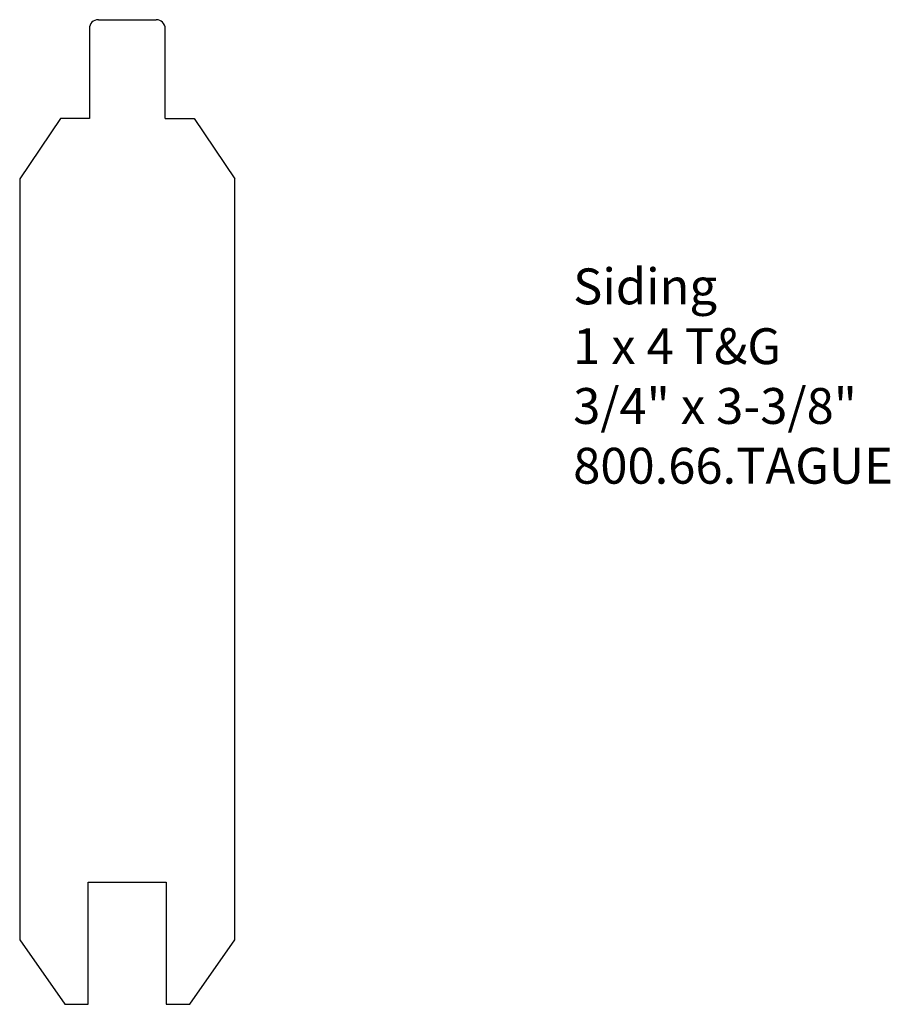
# Model space of a CAD drawing. Units: inches. Extents: x -384.52 to -381.49, y 837.47 to 840.9.
import ezdxf

# ---------------------------------------------------------------- set-up
doc = ezdxf.new("R2010")
doc.units = ezdxf.units.IN
doc.header["$MEASUREMENT"] = 0
doc.styles.get("Standard").update_dxf_attribs({"font": 'ARIAL.TTF'})

msp = doc.modelspace()

# ---------------------------------------------------------------- linework, layer by layer
for p, q in [((-384.2458, 840.9018), (-384.0441, 840.9018)), ((-384.277, 840.8705), (-384.277, 840.5579)), ((-384.0129, 840.5579), (-384.0129, 840.8705)), ((-384.3779, 840.5579), (-384.52, 840.3475)), ((-384.277, 840.5579), (-384.3779, 840.5579)), ((-384.0129, 840.5579), (-383.912, 840.5579)), ((-383.912, 840.5579), (-383.77, 840.3475)), ((-384.52, 840.3475), (-384.52, 837.6952)), ((-383.77, 837.6952), (-383.77, 840.3475)), ((-384.2808, 837.4709), (-384.2808, 837.897)), ((-384.2808, 837.897), (-384.0091, 837.897)), ((-384.0091, 837.897), (-384.0091, 837.4709)), ((-384.52, 837.6952), (-384.363, 837.4709)), ((-383.9269, 837.4709), (-383.77, 837.6952)), ((-384.363, 837.4709), (-384.2808, 837.4709)), ((-384.0091, 837.4709), (-383.9269, 837.4709))]:
    msp.add_line(p, q)
for centre, start, end in [((-384.2458, 840.8705), 90, 180), ((-384.0441, 840.8705), 0, 90)]:
    msp.add_arc(centre, 0.0313, start, end)

# ---------------------------------------------------------------- texts
at = {"insert": (-382.5907, 840.035), "char_height": 0.125, "width": 3.1939, "attachment_point": 1}
msp.add_mtext('Siding\\P1 x 4 T&G\\P3/4" x 3-3/8"\\P800.66.TAGUE', dxfattribs=at)

doc.saveas('drawing.dxf')
